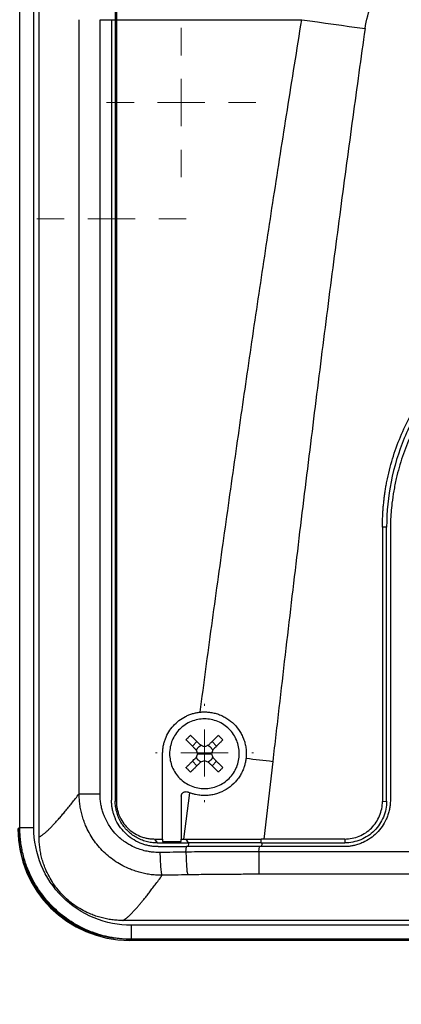
# Model space of a CAD drawing. Units: millimetres. Extents: x 17278 to 20039, y -631 to 1977.
# Drawn here: x 17610 to 17651, y 1188 to 1294 of the extents above; entities that cross this region are included whole.
import ezdxf

# ---------------------------------------------------------------- set-up
doc = ezdxf.new("R2010")
doc.units = ezdxf.units.MM
doc.layers.add('Dimensions', color=1, linetype='Continuous')
doc.styles.get("Standard").update_dxf_attribs({"font": 'arial.ttf'})
doc.dimstyles.get("Standard").update_dxf_attribs({"dimtxt": 0.18, "dimasz": 40, "dimexe": 0.18, "dimexo": 0.0625, "dimgap": 0.09, "dimtad": 0, "dimdec": 0, "dimzin": 0, "dimdsep": 46, "dimtxsty": 'Standard', "dimblk": 'ARCHTICK', "dimcen": 0.09, "dimadec": 0, "dimazin": 0, "dimtfac": 1, "dimtdec": 4, "dimtofl": 0, "dimtmove": 0, "dimatfit": 3, "dimfxl": 1, "dimtolj": 1, "dimtzin": 0, "dimarcsym": 0})

# ---------------------------------------------------------------- blocks, each defined once
blk = doc.blocks.new('SW_CENTERMARKSYMBOL_70')
at = {"color": 0, "linetype": 'Continuous', "lineweight": 0}
for p, q in [((0, 5.08), (0, 5.28)), ((0, 0), (0, 2.54)), ((-5.08, 0), (-5.28, 0)), ((0, 0), (-2.54, 0)), ((0, 0), (0, -2.54)), ((0, 0), (2.54, 0)), ((5.08, 0), (5.28, 0)), ((0, -5.08), (0, -5.28))]:
    blk.add_line(p, q, dxfattribs=at)
blk = doc.blocks.new('SW_CENTERMARKSYMBOL_171')
at = {"color": 0, "linetype": 'Continuous', "lineweight": 0}
for p, q in [((0, 5.08), (0, 8.04)), ((0, 0), (0, 2.54)), ((-5.08, 0), (-8.04, 0)), ((0, 0), (-2.54, 0)), ((0, 0), (0, -2.54)), ((0, 0), (2.54, 0)), ((5.08, 0), (8.04, 0)), ((0, -5.08), (0, -8.04))]:
    blk.add_line(p, q, dxfattribs=at)
blk = doc.blocks.new('SW_CENTERMARKSYMBOL_172')
at = {"color": 0, "linetype": 'Continuous', "lineweight": 0}
for p, q in [((0, 5.08), (0, 8.04)), ((0, 0), (0, 2.54)), ((-5.08, 0), (-8.04, 0)), ((0, 0), (-2.54, 0)), ((0, 0), (0, -2.54)), ((0, 0), (2.54, 0)), ((5.08, 0), (8.04, 0)), ((0, -5.08), (0, -8.04))]:
    blk.add_line(p, q, dxfattribs=at)
blk = doc.blocks.new('_ArchTick')
at = {"color": 0, "linetype": 'ByBlock', "const_width": 0.15}
blk.add_lwpolyline([(-0.5, -0.5), (0.5, 0.5)], dxfattribs=at)
blk = doc.blocks.new('*D513')
at = {"layer": 'Defpoints', "color": 0}
for p in [(17391.8, 1774.32), (17537.18, 1774.32), (18202.58, 992.21)]:
    blk.add_point(p, dxfattribs=at)
at = {"layer": 'Dimensions', "color": 0, "lineweight": -2}
for p, q in [((17537.12, 1774.32), (17391.62, 1774.32)), ((17391.8, 1774.32), (17391.8, 1405.23)), ((17391.8, 992.21), (17391.8, 1361.29)), ((18202.52, 992.21), (17391.62, 992.21))]:
    blk.add_line(p, q, dxfattribs=at)
at = {"layer": 'Dimensions', "color": 0, "lineweight": -2, "xscale": 40, "yscale": 40, "zscale": 40}
for p, rotation in [((17391.8, 1774.32), 90), ((17391.8, 992.21), 270)]:
    blk.add_blockref('_ArchTick', p, dxfattribs=dict(at, rotation=rotation))
at = {"layer": 'Dimensions', "color": 0, "insert": (17391.8, 1383.26), "char_height": 20, "attachment_point": 5, "rotation": 90}
blk.add_mtext('\\A1;782', dxfattribs=at)

msp = doc.modelspace()

# ---------------------------------------------------------------- linework, layer by layer
at = {"color": 8, "linetype": 'Continuous', "lineweight": 25}
for p, q in [((17610.22, 1207.35), (17610.22, 1366.26)), ((17611.72, 1207.35), (17611.72, 1365.2)), ((17620.08, 1294.33), (17620.48, 1294.33)), ((17628.36, 1205.33), (17628.41, 1205.69)), ((17636.27, 1205.68), (17636.23, 1205.33))]:
    msp.add_line(p, q, dxfattribs=at)
at = {"color": 7, "linetype": 'Continuous', "lineweight": 25}
for p, q in [((17612.29, 1206.37), (17612.29, 1364.79)), ((17620.48, 1342.68), (17620.48, 1294.33)), ((17620.6, 1343.3), (17620.6, 1294.33)), ((17616.59, 1211.02), (17616.59, 1294.33)), ((17618.84, 1211.02), (17618.84, 1294.33)), ((17618.84, 1294.33), (17620.08, 1294.33)), ((17620.08, 1294.33), (17620.08, 1210.33)), ((17620.48, 1294.33), (17620.48, 1210.23)), ((17620.48, 1294.33), (17620.6, 1294.33)), ((17620.6, 1294.33), (17640.55, 1294.33)), ((17620.6, 1294.33), (17620.6, 1210.23)), ((17649.68, 1239.73), (17649.23, 1239.7)), ((17649.23, 1239.7), (17649.23, 1210.2)), ((17649.68, 1210.23), (17649.68, 1239.73)), ((17650.08, 1239.33), (17650.08, 1210.33)), ((17628.78, 1216.14), (17629.27, 1216.63)), ((17631.38, 1216.14), (17630.89, 1216.63)), ((17625.58, 1206.15), (17625.58, 1215.33)), ((17628.78, 1214.52), (17629.27, 1214.03)), ((17629.33, 1215.33), (17630.08, 1215.33)), ((17630.08, 1215.33), (17630.83, 1215.33)), ((17630.89, 1214.03), (17631.38, 1214.52)), ((17637.43, 1214.51), (17636.48, 1206.15)), ((17620.6, 1210.23), (17620.48, 1210.23)), ((17627.58, 1210.75), (17627.58, 1206.15)), ((17628.46, 1211.13), (17627.81, 1206.15)), ((17649.23, 1210.2), (17649.68, 1210.23)), ((17624.69, 1206.15), (17625.58, 1206.15)), ((17624.69, 1206.15), (17624.98, 1205.73)), ((17627.58, 1206.15), (17627.81, 1206.15)), ((17628.06, 1206.15), (17628.33, 1205.73)), ((17636.48, 1206.15), (17636.18, 1206.15)), ((17636.18, 1205.73), (17636.18, 1206.15)), ((17645.18, 1206.15), (17636.48, 1206.15)), ((17645.18, 1206.15), (17645.18, 1205.73)), ((17624.98, 1205.73), (17628.33, 1205.73)), ((17628.08, 1204.74), (17628.16, 1205.33)), ((17635.94, 1204.78), (17636, 1205.33)), ((17645.08, 1205.33), (17636, 1205.33)), ((17636.18, 1205.73), (17645.18, 1205.73)), ((17744.22, 1204.78), (17635.94, 1204.78)), ((17744.22, 1202.35), (17635.94, 1202.35)), ((17795.95, 1197.38), (17621.29, 1197.38)), ((17795, 1196.86), (17622.22, 1196.86)), ((17621.65, 1195.36), (17622.21, 1195.33)), ((17622.08, 1195.33), (17621.66, 1195.37)), ((17622.08, 1195.33), (17622, 1195.25)), ((17622, 1195.25), (17795.16, 1195.25)), ((17622.09, 1195.33), (17622.08, 1195.33)), ((17795.08, 1195.33), (17622.08, 1195.33)), ((17795, 1195.36), (17622.22, 1195.36))]:
    msp.add_line(p, q, dxfattribs=at)
at = {"color": 7, "linetype": 'Continuous', "lineweight": 25, "flags": 128}
msp.add_lwpolyline([(17640.55, 1294.33), (17641.4, 1294.21), (17642.25, 1294.09), (17643.11, 1293.97), (17643.96, 1293.85), (17644.81, 1293.73), (17645.66, 1293.61), (17646.51, 1293.49), (17647.36, 1293.37)], dxfattribs=at)
at = {"color": 7, "linetype": 'Continuous', "lineweight": 25}
msp.add_ellipse((17622, 1207.25), major_axis=(-8.49, -8.49), ratio=0.999695, start_param=5.497939, end_param=7.068431, dxfattribs=at)
for points, knots in [([(17647.36, 1293.37), (17647.49, 1294.29), (17647.74, 1295.19), (17648.45, 1296.94), (17648.9, 1297.78), (17649.98, 1299.38), (17650.6, 1300.15), (17651.96, 1301.59), (17652.71, 1302.27), (17655.07, 1304.2), (17656.82, 1305.32), (17660.51, 1307.3), (17662.46, 1308.15), (17666.47, 1309.64), (17668.53, 1310.27), (17672.73, 1311.33), (17674.86, 1311.76), (17679.16, 1312.45), (17681.33, 1312.7), (17685.69, 1313.04), (17687.88, 1313.12), (17694.45, 1313.12), (17698.83, 1312.79), (17705.29, 1311.77), (17707.42, 1311.33), (17711.62, 1310.27), (17713.68, 1309.64), (17717.69, 1308.16), (17719.64, 1307.3), (17722.41, 1305.82), (17723.31, 1305.29), (17725.04, 1304.16), (17725.88, 1303.56), (17727.45, 1302.27), (17728.19, 1301.59), (17729.56, 1300.15), (17730.18, 1299.39), (17731.25, 1297.78), (17731.71, 1296.94), (17732.42, 1295.19), (17732.67, 1294.29), (17732.8, 1293.37)], [0, 0, 0, 0, 0.03125, 0.03125, 0.0625, 0.0625, 0.09375, 0.09375, 0.125, 0.125, 0.1875, 0.1875, 0.25, 0.25, 0.3125, 0.3125, 0.375, 0.375, 0.4375, 0.4375, 0.5, 0.5, 0.625, 0.625, 0.6875, 0.6875, 0.75, 0.75, 0.8125, 0.8125, 0.84375, 0.84375, 0.875, 0.875, 0.90625, 0.90625, 0.9375, 0.9375, 0.96875, 0.96875, 1, 1, 1, 1]), ([(17629.61, 1219.81), (17629.82, 1221.35), (17630.23, 1224.44), (17630.86, 1229.1), (17631.51, 1233.8), (17632.38, 1240.08), (17633.46, 1247.74), (17634.78, 1256.91), (17636.12, 1266), (17637.53, 1275.28), (17639.01, 1284.72), (17640.03, 1291.1), (17640.55, 1294.33)], [0, 0, 0, 0, 0.061903, 0.124347, 0.187332, 0.250858, 0.376555, 0.495679, 0.619678, 0.74266, 0.869562, 1, 1, 1, 1]), ([(17647.36, 1293.37), (17647.14, 1291.79), (17646.69, 1288.6), (17646.03, 1283.78), (17645.37, 1278.89), (17644.71, 1273.92), (17644.04, 1268.88), (17643.38, 1263.77), (17642.72, 1258.59), (17642.06, 1253.33), (17641.4, 1248), (17640.73, 1242.6), (17640.07, 1237.12), (17639.41, 1231.57), (17638.75, 1225.95), (17638.09, 1220.25), (17637.65, 1216.43), (17637.43, 1214.51)], [0, 0, 0, 0, 0.060305, 0.121517, 0.183638, 0.246667, 0.310605, 0.375451, 0.441207, 0.507872, 0.575446, 0.64393, 0.713323, 0.783627, 0.854841, 0.926965, 1, 1, 1, 1]), ([(17649.23, 1239.7), (17649.23, 1239.87), (17649.23, 1240.2), (17649.25, 1240.69), (17649.27, 1241.19), (17649.3, 1241.68), (17649.35, 1242.17), (17649.4, 1242.66), (17649.46, 1243.15), (17649.53, 1243.64), (17649.61, 1244.13), (17649.83, 1245.28), (17650.28, 1247.08), (17651.13, 1249.46), (17652.21, 1251.74), (17653.5, 1253.89), (17654.99, 1255.89), (17656.65, 1257.73), (17658.49, 1259.39), (17660.49, 1260.88), (17662.64, 1262.17), (17664.92, 1263.25), (17667.3, 1264.1), (17669.26, 1264.59), (17670.74, 1264.85), (17671.72, 1264.99), (17672.7, 1265.08), (17673.69, 1265.14), (17674.35, 1265.15), (17674.68, 1265.15)], [0, 0, 0, 0, 0.012409, 0.0248, 0.037176, 0.049544, 0.061907, 0.07427, 0.086639, 0.099017, 0.111409, 0.12382, 0.186916, 0.250025, 0.313121, 0.376229, 0.43811, 0.500003, 0.561883, 0.623777, 0.686872, 0.749981, 0.813077, 0.876185, 0.900984, 0.925727, 0.950452, 0.975197, 1, 1, 1, 1]), ([(17674.68, 1264.73), (17673.04, 1264.73), (17671.41, 1264.57), (17668.2, 1263.93), (17666.62, 1263.45), (17663.6, 1262.2), (17662.15, 1261.43), (17659.43, 1259.61), (17658.16, 1258.57), (17655.84, 1256.25), (17654.8, 1254.98), (17652.98, 1252.26), (17652.21, 1250.81), (17650.96, 1247.79), (17650.48, 1246.21), (17649.84, 1243), (17649.68, 1241.37), (17649.68, 1239.73)], [0, 0, 0, 0, 0.125, 0.125, 0.25, 0.25, 0.375, 0.375, 0.5, 0.5, 0.625, 0.625, 0.75, 0.75, 0.875, 0.875, 1, 1, 1, 1]), ([(17675.08, 1264.33), (17674.91, 1264.33), (17674.58, 1264.33), (17674.08, 1264.31), (17673.59, 1264.29), (17673.1, 1264.26), (17672.61, 1264.21), (17671.84, 1264.13), (17670.79, 1263.98), (17669.1, 1263.63), (17667.08, 1263.06), (17664.14, 1261.91), (17660.78, 1260.02), (17657.31, 1257.1), (17654.39, 1253.63), (17652.5, 1250.27), (17651.35, 1247.33), (17650.78, 1245.31), (17650.44, 1243.62), (17650.26, 1242.41), (17650.15, 1241.31), (17650.09, 1240.32), (17650.08, 1239.66), (17650.08, 1239.33)], [0, 0, 0, 0, 0.0127294, 0.0253885, 0.037982, 0.0505148, 0.0629918, 0.0754179, 0.1096367, 0.1442353, 0.2071917, 0.2700787, 0.3848787, 0.4999993, 0.6151069, 0.7299217, 0.7927967, 0.8557671, 0.890353, 0.9245853, 0.9494811, 0.9746063, 1, 1, 1, 1]), ([(17625.58, 1215.33), (17625.58, 1215.4), (17625.58, 1215.54), (17625.6, 1215.74), (17625.62, 1215.95), (17625.65, 1216.15), (17625.69, 1216.35), (17625.74, 1216.55), (17625.8, 1216.74), (17625.94, 1217.13), (17626.22, 1217.69), (17626.71, 1218.36), (17627.32, 1218.92), (17627.91, 1219.29), (17628.41, 1219.52), (17628.8, 1219.65), (17629.2, 1219.75), (17629.47, 1219.79), (17629.61, 1219.81)], [0, 0, 0, 0, 0.031295, 0.062393, 0.093358, 0.124257, 0.155155, 0.186118, 0.217212, 0.248501, 0.373802, 0.499093, 0.624318, 0.749692, 0.812493, 0.874792, 0.937118, 1, 1, 1, 1]), ([(17629.61, 1219.81), (17629.68, 1219.81), (17629.81, 1219.83), (17630.01, 1219.83), (17630.21, 1219.83), (17630.41, 1219.82), (17630.71, 1219.79), (17631.11, 1219.72), (17631.59, 1219.58), (17632.06, 1219.38), (17632.64, 1219.06), (17633.3, 1218.53), (17633.82, 1217.87), (17634.14, 1217.28), (17634.34, 1216.82), (17634.48, 1216.34), (17634.55, 1215.89), (17634.58, 1215.51), (17634.58, 1215.17), (17634.56, 1214.95), (17634.55, 1214.84)], [0, 0, 0, 0, 0.025133, 0.050201, 0.075252, 0.100338, 0.125508, 0.18809, 0.250732, 0.313296, 0.375759, 0.500462, 0.625148, 0.687546, 0.750039, 0.812524, 0.874919, 0.916648, 0.958265, 1, 1, 1, 1]), ([(17630.08, 1219.08), (17629.59, 1219.08), (17629.1, 1218.98), (17628.19, 1218.61), (17627.77, 1218.33), (17627.08, 1217.64), (17626.8, 1217.22), (17626.43, 1216.31), (17626.33, 1215.82), (17626.33, 1215.33)], [0, 0, 0, 0, 0.25, 0.25, 0.5, 0.5, 0.75, 0.75, 1, 1, 1, 1]), ([(17633.83, 1215.33), (17633.83, 1215.82), (17633.73, 1216.31), (17633.36, 1217.22), (17633.08, 1217.64), (17632.38, 1218.33), (17631.97, 1218.61), (17631.06, 1218.98), (17630.57, 1219.08), (17630.08, 1219.08)], [0, 0, 0, 0, 0.25, 0.25, 0.5, 0.5, 0.75, 0.75, 1, 1, 1, 1]), ([(17628.09, 1216.83), (17628.17, 1216.76), (17628.31, 1216.61), (17628.53, 1216.4), (17628.74, 1216.18), (17628.96, 1215.96), (17629.11, 1215.82), (17629.18, 1215.74)], [0, 0, 0, 0, 0.200134, 0.400067, 0.599933, 0.799866, 1, 1, 1, 1]), ([(17628.58, 1217.32), (17628.66, 1217.24), (17628.83, 1217.07), (17629.09, 1216.81), (17629.37, 1216.53), (17629.57, 1216.33), (17629.67, 1216.23)], [0, 0, 0, 0, 0.223039, 0.464057, 0.723054, 1, 1, 1, 1]), ([(17631.58, 1217.32), (17631.5, 1217.24), (17631.36, 1217.1), (17631.14, 1216.88), (17630.93, 1216.67), (17630.71, 1216.45), (17630.56, 1216.3), (17630.49, 1216.23)], [0, 0, 0, 0, 0.200134, 0.400067, 0.599933, 0.799866, 1, 1, 1, 1]), ([(17632.06, 1216.83), (17631.98, 1216.75), (17631.82, 1216.58), (17631.56, 1216.33), (17631.28, 1216.04), (17631.08, 1215.85), (17630.98, 1215.74)], [0, 0, 0, 0, 0.2189229, 0.4585462, 0.7189029, 1, 1, 1, 1]), ([(17631.58, 1217.32), (17631.66, 1217.23), (17631.82, 1217.07), (17631.98, 1216.91), (17632.06, 1216.83)], [0, 0, 0, 0, 0.504806, 1, 1, 1, 1]), ([(17629.2, 1215.71), (17629.21, 1215.74), (17629.24, 1215.79), (17629.29, 1215.87), (17629.34, 1215.94), (17629.4, 1216.01), (17629.47, 1216.07), (17629.54, 1216.12), (17629.62, 1216.17), (17629.68, 1216.2), (17629.7, 1216.21)], [0, 0, 0, 0, 0.126238, 0.250871, 0.37509, 0.500099, 0.618965, 0.74569, 0.874756, 1, 1, 1, 1]), ([(17630.46, 1216.21), (17630.48, 1216.2), (17630.54, 1216.17), (17630.62, 1216.12), (17630.69, 1216.07), (17630.76, 1216.01), (17630.82, 1215.94), (17630.87, 1215.87), (17630.92, 1215.79), (17630.94, 1215.74), (17630.96, 1215.71)], [0, 0, 0, 0, 0.1262377, 0.250871, 0.3750904, 0.5000986, 0.6189651, 0.7456903, 0.8747559, 1, 1, 1, 1]), ([(17626.33, 1215.33), (17626.33, 1214.84), (17626.43, 1214.35), (17626.8, 1213.44), (17627.08, 1213.03), (17627.77, 1212.33), (17628.19, 1212.05), (17629.1, 1211.68), (17629.59, 1211.58), (17630.08, 1211.58)], [0, 0, 0, 0, 0.25, 0.25, 0.5, 0.5, 0.75, 0.75, 1, 1, 1, 1]), ([(17628.09, 1213.83), (17628.17, 1213.91), (17628.34, 1214.08), (17628.6, 1214.34), (17628.88, 1214.62), (17629.08, 1214.82), (17629.18, 1214.92)], [0, 0, 0, 0, 0.218923, 0.458546, 0.718903, 1, 1, 1, 1]), ([(17634.55, 1214.84), (17634.54, 1214.77), (17634.53, 1214.63), (17634.49, 1214.43), (17634.44, 1214.23), (17634.39, 1214.03), (17634.29, 1213.74), (17634.13, 1213.36), (17633.88, 1212.91), (17633.58, 1212.49), (17633.12, 1211.98), (17632.44, 1211.45), (17631.65, 1211.09), (17630.99, 1210.91), (17630.48, 1210.84), (17629.97, 1210.82), (17629.51, 1210.86), (17629.12, 1210.93), (17628.79, 1211.02), (17628.57, 1211.09), (17628.46, 1211.13)], [0, 0, 0, 0, 0.025033, 0.049995, 0.074938, 0.099914, 0.124977, 0.187476, 0.250186, 0.312827, 0.3753, 0.499866, 0.624565, 0.687037, 0.749627, 0.812232, 0.874772, 0.916579, 0.958242, 1, 1, 1, 1]), ([(17629.7, 1214.45), (17629.67, 1214.47), (17629.62, 1214.49), (17629.54, 1214.54), (17629.47, 1214.59), (17629.4, 1214.65), (17629.34, 1214.72), (17629.29, 1214.79), (17629.24, 1214.87), (17629.21, 1214.93), (17629.2, 1214.96)], [0, 0, 0, 0, 0.126238, 0.250871, 0.37509, 0.500099, 0.618965, 0.74569, 0.874756, 1, 1, 1, 1]), ([(17630.08, 1211.58), (17630.57, 1211.58), (17631.06, 1211.68), (17631.97, 1212.05), (17632.38, 1212.33), (17633.08, 1213.03), (17633.36, 1213.44), (17633.73, 1214.35), (17633.83, 1214.84), (17633.83, 1215.33)], [0, 0, 0, 0, 0.25, 0.25, 0.5, 0.5, 0.75, 0.75, 1, 1, 1, 1]), ([(17630.96, 1214.96), (17630.94, 1214.93), (17630.92, 1214.87), (17630.87, 1214.79), (17630.82, 1214.72), (17630.76, 1214.65), (17630.69, 1214.59), (17630.62, 1214.54), (17630.54, 1214.49), (17630.48, 1214.47), (17630.46, 1214.45)], [0, 0, 0, 0, 0.126238, 0.250871, 0.37509, 0.500099, 0.618965, 0.74569, 0.874756, 1, 1, 1, 1]), ([(17630.98, 1214.92), (17631.06, 1214.84), (17631.22, 1214.68), (17631.45, 1214.44), (17631.67, 1214.23), (17631.87, 1214.03), (17632, 1213.9), (17632.06, 1213.83)], [0, 0, 0, 0, 0.226538, 0.439801, 0.639791, 0.826517, 1, 1, 1, 1]), ([(17629.67, 1214.43), (17629.59, 1214.35), (17629.43, 1214.19), (17629.2, 1213.96), (17628.98, 1213.74), (17628.78, 1213.54), (17628.65, 1213.41), (17628.58, 1213.35)], [0, 0, 0, 0, 0.222993, 0.434502, 0.634509, 0.823008, 1, 1, 1, 1]), ([(17630.49, 1214.43), (17630.56, 1214.36), (17630.71, 1214.21), (17630.93, 1214), (17631.14, 1213.78), (17631.36, 1213.56), (17631.5, 1213.42), (17631.58, 1213.35)], [0, 0, 0, 0, 0.200134, 0.400067, 0.599933, 0.799866, 1, 1, 1, 1]), ([(17632.06, 1213.83), (17631.98, 1213.75), (17631.82, 1213.59), (17631.66, 1213.43), (17631.58, 1213.35)], [0, 0, 0, 0, 0.495194, 1, 1, 1, 1]), ([(17612.29, 1206.37), (17612.31, 1206.38), (17612.36, 1206.4), (17612.43, 1206.45), (17612.51, 1206.49), (17612.6, 1206.55), (17612.69, 1206.62), (17612.79, 1206.69), (17612.89, 1206.77), (17613, 1206.87), (17613.11, 1206.97), (17613.22, 1207.08), (17613.35, 1207.19), (17613.47, 1207.32), (17613.61, 1207.45), (17613.74, 1207.6), (17613.93, 1207.79), (17614.16, 1208.05), (17614.46, 1208.38), (17614.77, 1208.75), (17615.1, 1209.14), (17615.45, 1209.57), (17615.81, 1210.02), (17616.19, 1210.5), (17616.46, 1210.85), (17616.59, 1211.02)], [0, 0, 0, 0, 0.03328, 0.066564, 0.099851, 0.133144, 0.166443, 0.19975, 0.233065, 0.266391, 0.299727, 0.333076, 0.366437, 0.399813, 0.433205, 0.466613, 0.500039, 0.562354, 0.624705, 0.687101, 0.749549, 0.812055, 0.874628, 0.937274, 1, 1, 1, 1]), ([(17625.53, 1202.25), (17625.43, 1202.25), (17625.23, 1202.25), (17624.94, 1202.26), (17624.65, 1202.28), (17624.36, 1202.31), (17624.07, 1202.35), (17623.78, 1202.41), (17623.49, 1202.46), (17623.21, 1202.53), (17622.93, 1202.61), (17622.65, 1202.7), (17622.38, 1202.79), (17621.65, 1203.07), (17620.54, 1203.65), (17619.18, 1204.74), (17618.07, 1206.07), (17617.43, 1207.26), (17617.08, 1208.16), (17616.91, 1208.71), (17616.77, 1209.28), (17616.67, 1209.85), (17616.61, 1210.44), (17616.6, 1210.83), (17616.59, 1211.02)], [0, 0, 0, 0, 0.021013, 0.042057, 0.06312, 0.08419, 0.105253, 0.126297, 0.147308, 0.168273, 0.189179, 0.210014, 0.230763, 0.251416, 0.377782, 0.500248, 0.624156, 0.748644, 0.790125, 0.831912, 0.873898, 0.915978, 0.958046, 1, 1, 1, 1]), ([(17616.59, 1211.02), (17616.63, 1211.02), (17616.72, 1211.02), (17616.98, 1211.02), (17617.15, 1211.02), (17617.55, 1211.02), (17617.79, 1211.02), (17618.29, 1211.02), (17618.56, 1211.02), (17618.84, 1211.02)], [0, 0, 0, 0, 0.25, 0.25, 0.5, 0.5, 0.75, 0.75, 1, 1, 1, 1]), ([(17625.32, 1204.7), (17625.26, 1204.7), (17625.1, 1204.7), (17624.82, 1204.71), (17624.46, 1204.73), (17623.99, 1204.8), (17623.44, 1204.93), (17622.81, 1205.14), (17622.23, 1205.4), (17621.68, 1205.72), (17621.19, 1206.07), (17620.77, 1206.44), (17620.33, 1206.9), (17619.95, 1207.39), (17619.59, 1208), (17619.33, 1208.53), (17619.14, 1209.04), (17619.01, 1209.52), (17618.91, 1210.02), (17618.85, 1210.52), (17618.84, 1210.85), (17618.84, 1211.02)], [0, 0, 0, 0, 0.019669, 0.047478, 0.083409, 0.127442, 0.186202, 0.251783, 0.325566, 0.376707, 0.439705, 0.502671, 0.54347, 0.627764, 0.687904, 0.751929, 0.801454, 0.851022, 0.900641, 0.950309, 1, 1, 1, 1]), ([(17625.08, 1205.33), (17625.01, 1205.33), (17624.86, 1205.33), (17624.64, 1205.35), (17624.42, 1205.37), (17624.2, 1205.41), (17623.99, 1205.45), (17623.78, 1205.5), (17623.57, 1205.56), (17623.36, 1205.63), (17622.92, 1205.81), (17622.27, 1206.15), (17621.52, 1206.78), (17620.89, 1207.54), (17620.52, 1208.23), (17620.32, 1208.79), (17620.21, 1209.16), (17620.14, 1209.55), (17620.09, 1209.94), (17620.08, 1210.2), (17620.08, 1210.33)], [0, 0, 0, 0, 0.028247, 0.056311, 0.084245, 0.112103, 0.13994, 0.167811, 0.19577, 0.223871, 0.252167, 0.376865, 0.501498, 0.625734, 0.750227, 0.800552, 0.850378, 0.900018, 0.949787, 1, 1, 1, 1]), ([(17624.98, 1205.73), (17624.78, 1205.73), (17624.39, 1205.76), (17623.82, 1205.87), (17623.25, 1206.06), (17622.71, 1206.33), (17622.23, 1206.65), (17621.79, 1207.04), (17621.4, 1207.48), (17621.07, 1207.97), (17620.81, 1208.51), (17620.62, 1209.07), (17620.5, 1209.65), (17620.48, 1210.03), (17620.48, 1210.23)], [0.0000012, 0.0000012, 0.0000012, 0.0000012, 0.0833328, 0.1666659, 0.249999, 0.3333321, 0.4166653, 0.4999984, 0.5833315, 0.6666646, 0.7499977, 0.8333308, 0.916664, 0.9999984, 0.9999984, 0.9999984, 0.9999984]), ([(17620.6, 1210.23), (17620.6, 1210.16), (17620.6, 1210.03), (17620.62, 1209.83), (17620.64, 1209.63), (17620.68, 1209.43), (17620.72, 1209.24), (17620.78, 1209.04), (17620.84, 1208.85), (17620.99, 1208.48), (17621.27, 1207.95), (17621.78, 1207.33), (17622.4, 1206.82), (17622.99, 1206.51), (17623.5, 1206.32), (17623.89, 1206.22), (17624.29, 1206.16), (17624.56, 1206.16), (17624.69, 1206.15)], [0, 0, 0, 0, 0.031565, 0.062892, 0.094059, 0.125143, 0.156224, 0.187381, 0.218691, 0.250233, 0.375039, 0.498725, 0.622389, 0.747459, 0.810824, 0.873619, 0.93647, 1, 1, 1, 1]), ([(17627.58, 1210.75), (17627.58, 1210.77), (17627.58, 1210.81), (17627.6, 1210.88), (17627.62, 1210.95), (17627.65, 1211.01), (17627.69, 1211.07), (17627.74, 1211.12), (17627.81, 1211.17), (17627.91, 1211.22), (17628.04, 1211.25), (17628.17, 1211.25), (17628.25, 1211.22), (17628.28, 1211.21)], [0, 0, 0, 0, 0.065639, 0.133107, 0.20241, 0.273555, 0.346547, 0.421391, 0.498094, 0.609053, 0.751944, 0.904266, 1, 1, 1, 1]), ([(17628.46, 1211.13), (17628.43, 1211.14), (17628.37, 1211.17), (17628.31, 1211.19), (17628.28, 1211.21)], [0, 0, 0, 0, 0.505242, 1, 1, 1, 1]), ([(17650.08, 1210.33), (17650.08, 1210.25), (17650.08, 1210.1), (17650.06, 1209.87), (17650.04, 1209.64), (17650, 1209.42), (17649.94, 1209.12), (17649.83, 1208.73), (17649.59, 1208.14), (17649.21, 1207.47), (17648.63, 1206.78), (17647.94, 1206.2), (17647.27, 1205.82), (17646.68, 1205.58), (17646.25, 1205.46), (17645.84, 1205.38), (17645.46, 1205.34), (17645.21, 1205.33), (17645.08, 1205.33)], [0, 0, 0, 0, 0.029856, 0.059196, 0.088076, 0.116555, 0.144695, 0.20651, 0.270174, 0.386015, 0.500013, 0.613945, 0.72985, 0.79345, 0.855328, 0.902375, 0.950507, 1, 1, 1, 1]), ([(17649.68, 1210.23), (17649.68, 1209.64), (17649.56, 1209.05), (17649.11, 1207.97), (17648.78, 1207.47), (17647.94, 1206.63), (17647.45, 1206.3), (17646.36, 1205.85), (17645.77, 1205.73), (17645.18, 1205.73)], [0, 0, 0, 0, 0.25, 0.25, 0.5, 0.5, 0.75, 0.75, 1, 1, 1, 1]), ([(17645.18, 1206.15), (17645.71, 1206.15), (17646.24, 1206.26), (17647.22, 1206.66), (17647.67, 1206.96), (17648.42, 1207.71), (17648.72, 1208.16), (17649.12, 1209.14), (17649.23, 1209.67), (17649.23, 1210.2)], [0, 0, 0, 0, 0.25, 0.25, 0.5, 0.5, 0.75, 0.75, 1, 1, 1, 1]), ([(17610.22, 1207.35), (17610.2, 1207.35), (17610.16, 1207.34), (17610.12, 1207.33), (17610.1, 1207.33), (17610.08, 1207.33), (17610.08, 1207.33)], [0, 0, 0, 0, 0.387346, 0.683128, 0.887346, 1, 1, 1, 1]), ([(17611.72, 1207.35), (17611.53, 1207.35), (17611.34, 1207.35), (17610.98, 1207.35), (17610.82, 1207.35), (17610.54, 1207.35), (17610.43, 1207.35), (17610.27, 1207.35), (17610.23, 1207.35), (17610.22, 1207.35)], [0, 0, 0, 0, 0.25, 0.25, 0.5, 0.5, 0.75, 0.75, 1, 1, 1, 1]), ([(17622.22, 1195.36), (17622.1, 1195.36), (17621.88, 1195.36), (17621.54, 1195.37), (17621.21, 1195.4), (17620.89, 1195.43), (17620.58, 1195.47), (17620.28, 1195.51), (17619.99, 1195.56), (17619.72, 1195.62), (17619.45, 1195.68), (17619.2, 1195.74), (17618.96, 1195.81), (17618.73, 1195.87), (17618.52, 1195.94), (17618.32, 1196.01), (17618.13, 1196.07), (17617.95, 1196.14), (17617.79, 1196.2), (17616.92, 1196.55), (17615.48, 1197.33), (17613.65, 1198.85), (17612.17, 1200.66), (17611.32, 1202.25), (17610.88, 1203.39), (17610.68, 1204.03), (17610.51, 1204.68), (17610.38, 1205.34), (17610.29, 1206.01), (17610.23, 1206.68), (17610.22, 1207.13), (17610.22, 1207.35)], [0, 0, 0, 0, 0.018424, 0.036422, 0.05397, 0.071043, 0.08762, 0.103679, 0.119201, 0.134166, 0.148558, 0.162361, 0.17556, 0.188142, 0.200094, 0.211404, 0.222064, 0.232063, 0.241394, 0.250049, 0.380245, 0.500337, 0.627423, 0.750473, 0.785888, 0.821501, 0.857239, 0.89303, 0.928802, 0.964482, 1, 1, 1, 1]), ([(17622.22, 1196.86), (17620.85, 1196.86), (17619.47, 1197.13), (17616.93, 1198.18), (17615.77, 1198.96), (17613.82, 1200.9), (17613.04, 1202.06), (17611.99, 1204.6), (17611.72, 1205.98), (17611.72, 1207.35)], [0, 0, 0, 0, 0.25, 0.25, 0.5, 0.5, 0.75, 0.75, 1, 1, 1, 1]), ([(17621.29, 1197.38), (17621.19, 1197.38), (17620.99, 1197.38), (17620.69, 1197.4), (17620.4, 1197.42), (17620.11, 1197.46), (17619.82, 1197.5), (17619.53, 1197.55), (17619.24, 1197.61), (17618.96, 1197.69), (17618.68, 1197.77), (17618.39, 1197.86), (17618.12, 1197.96), (17617.66, 1198.14), (17617.03, 1198.43), (17616.27, 1198.89), (17615.56, 1199.41), (17614.91, 1200.01), (17614.32, 1200.66), (17613.79, 1201.37), (17613.34, 1202.13), (17613, 1202.84), (17612.76, 1203.49), (17612.58, 1204.05), (17612.45, 1204.62), (17612.36, 1205.2), (17612.3, 1205.78), (17612.29, 1206.18), (17612.29, 1206.37)], [0, 0, 0, 0, 0.0210452, 0.041983, 0.0628354, 0.0836247, 0.1043734, 0.1251042, 0.1458399, 0.1666032, 0.1874167, 0.2083028, 0.2292838, 0.2503816, 0.3130796, 0.3754945, 0.4378449, 0.5003032, 0.5627137, 0.6250794, 0.6874073, 0.7500947, 0.7921043, 0.8337305, 0.875152, 0.91655, 0.9581061, 1, 1, 1, 1]), ([(17628.06, 1206.15), (17628.39, 1206.15), (17629.07, 1206.15), (17630.09, 1206.15), (17631.1, 1206.15), (17632.12, 1206.15), (17633.13, 1206.15), (17634.15, 1206.15), (17635.16, 1206.15), (17635.84, 1206.15), (17636.18, 1206.15)], [0, 0, 0, 0, 0.125301, 0.250515, 0.375642, 0.500683, 0.625639, 0.750509, 0.875296, 1, 1, 1, 1]), ([(17625.53, 1202.25), (17625.5, 1202.3), (17625.48, 1202.4), (17625.44, 1202.69), (17625.41, 1202.88), (17625.38, 1203.34), (17625.36, 1203.61), (17625.34, 1204.15), (17625.33, 1204.43), (17625.32, 1204.7)], [0, 0, 0, 0, 0.25, 0.25, 0.5, 0.5, 0.75, 0.75, 1, 1, 1, 1]), ([(17635.94, 1204.78), (17635.59, 1204.78), (17634.89, 1204.78), (17633.83, 1204.78), (17632.74, 1204.78), (17631.62, 1204.77), (17630.47, 1204.77), (17629.29, 1204.76), (17628.49, 1204.75), (17628.08, 1204.74)], [0, 0, 0, 0, 0.131224, 0.266328, 0.405307, 0.548164, 0.694898, 0.845511, 1, 1, 1, 1]), ([(17628.08, 1204.74), (17628.09, 1204.48), (17628.1, 1204.2), (17628.12, 1203.65), (17628.14, 1203.39), (17628.17, 1202.93), (17628.19, 1202.73), (17628.24, 1202.44), (17628.26, 1202.34), (17628.28, 1202.29)], [0, 0, 0, 0, 0.25, 0.25, 0.5, 0.5, 0.75, 0.75, 1, 1, 1, 1]), ([(17635.94, 1204.78), (17635.94, 1204.52), (17635.94, 1204.24), (17635.94, 1203.7), (17635.94, 1203.44), (17635.94, 1202.98), (17635.94, 1202.79), (17635.94, 1202.5), (17635.94, 1202.4), (17635.94, 1202.35)], [0, 0, 0, 0, 0.25, 0.25, 0.5, 0.5, 0.75, 0.75, 1, 1, 1, 1]), ([(17621.29, 1197.38), (17621.31, 1197.39), (17621.35, 1197.41), (17621.43, 1197.46), (17621.51, 1197.51), (17621.59, 1197.56), (17621.68, 1197.63), (17621.77, 1197.71), (17621.87, 1197.8), (17621.98, 1197.89), (17622.09, 1198), (17622.2, 1198.11), (17622.32, 1198.23), (17622.45, 1198.37), (17622.58, 1198.51), (17622.72, 1198.66), (17622.88, 1198.85), (17623.07, 1199.07), (17623.3, 1199.35), (17623.56, 1199.65), (17623.83, 1199.99), (17624.12, 1200.37), (17624.43, 1200.78), (17624.77, 1201.22), (17625.14, 1201.71), (17625.4, 1202.07), (17625.53, 1202.25)], [0, 0, 0, 0, 0.032274, 0.0646877, 0.0972413, 0.1299346, 0.1627678, 0.1957409, 0.2288537, 0.2621064, 0.295499, 0.3290315, 0.3627037, 0.3965159, 0.4304678, 0.4645595, 0.4987909, 0.5476685, 0.5982494, 0.6505337, 0.7045212, 0.7602118, 0.8176052, 0.8767011, 0.9374993, 1, 1, 1, 1]), ([(17628.28, 1202.29), (17627.82, 1202.28), (17626.9, 1202.27), (17625.99, 1202.25), (17625.53, 1202.25)], [0, 0, 0, 0, 0.497745, 1, 1, 1, 1]), ([(17635.94, 1202.35), (17635.62, 1202.35), (17634.98, 1202.35), (17634.02, 1202.35), (17633.06, 1202.34), (17632.11, 1202.34), (17631.15, 1202.33), (17630.19, 1202.32), (17629.24, 1202.31), (17628.6, 1202.3), (17628.28, 1202.29)], [0, 0, 0, 0, 0.124913, 0.249825, 0.374751, 0.499701, 0.624688, 0.749726, 0.874825, 1, 1, 1, 1]), ([(17622.22, 1195.36), (17622.22, 1195.36), (17622.22, 1195.4), (17622.22, 1195.55), (17622.22, 1195.66), (17622.22, 1195.94), (17622.22, 1196.11), (17622.22, 1196.47), (17622.22, 1196.66), (17622.22, 1196.86)], [0, 0, 0, 0, 0.25, 0.25, 0.5, 0.5, 0.75, 0.75, 1, 1, 1, 1])]:
    msp.add_open_spline(points, degree=3, knots=knots, dxfattribs=at)
for points in [[(17628.58, 1217.32), (17628.5, 1217.24), (17628.34, 1217.07), (17628.18, 1216.91), (17628.09, 1216.83)], [(17629.18, 1215.74), (17629.2, 1215.67), (17629.25, 1215.54), (17629.3, 1215.4), (17629.33, 1215.33)], [(17630.08, 1216.08), (17630.01, 1216.11), (17629.87, 1216.16), (17629.74, 1216.21), (17629.67, 1216.23)], [(17630.49, 1216.23), (17630.42, 1216.21), (17630.29, 1216.16), (17630.15, 1216.11), (17630.08, 1216.08)], [(17630.98, 1215.74), (17630.93, 1215.61), (17630.88, 1215.47), (17630.83, 1215.33)], [(17629.33, 1215.33), (17629.3, 1215.26), (17629.25, 1215.13), (17629.2, 1214.99), (17629.18, 1214.92)], [(17630.08, 1214.58), (17629.94, 1214.53), (17629.8, 1214.48), (17629.67, 1214.43)], [(17630.49, 1214.43), (17630.35, 1214.48), (17630.22, 1214.53), (17630.08, 1214.58)], [(17630.83, 1215.33), (17630.88, 1215.19), (17630.93, 1215.06), (17630.98, 1214.92)], [(17634.55, 1214.84), (17635.51, 1214.73), (17636.47, 1214.62), (17637.43, 1214.51)], [(17628.09, 1213.83), (17628.18, 1213.75), (17628.34, 1213.59), (17628.5, 1213.43), (17628.58, 1213.35)], [(17625.58, 1206.15), (17625.58, 1206.07), (17625.58, 1205.98), (17625.58, 1205.89)], [(17627.58, 1205.88), (17627.58, 1205.97), (17627.58, 1206.06), (17627.58, 1206.15)], [(17627.81, 1206.15), (17627.89, 1206.15), (17627.98, 1206.15), (17628.06, 1206.15)], [(17625.08, 1205.33), (17626.11, 1205.33), (17627.13, 1205.33), (17628.16, 1205.33)], [(17625.58, 1205.89), (17626.25, 1205.89), (17626.91, 1205.88), (17627.58, 1205.88)], [(17636, 1205.33), (17633.38, 1205.33), (17630.77, 1205.33), (17628.16, 1205.33)], [(17636.18, 1205.73), (17633.56, 1205.73), (17630.94, 1205.73), (17628.33, 1205.73)], [(17628.08, 1204.74), (17627.16, 1204.73), (17626.24, 1204.71), (17625.32, 1204.7)]]:
    msp.add_open_spline(points, degree=3, dxfattribs=at)
at = {"color": 8, "linetype": 'Continuous', "lineweight": 25}
for points, knots in [([(17621.66, 1195.37), (17621.01, 1195.41), (17619.59, 1195.5), (17617.46, 1196.18), (17615.37, 1197.29), (17613.54, 1198.79), (17612.04, 1200.62), (17610.93, 1202.71), (17610.21, 1204.97), (17610.12, 1206.54), (17610.08, 1207.33)], [0, 0, 0, 0, 0.104679, 0.232583, 0.360485, 0.488389, 0.616291, 0.744194, 0.872097, 1, 1, 1, 1]), ([(17622.22, 1195.36), (17622.22, 1195.36), (17622.2, 1195.35), (17622.17, 1195.34), (17622.11, 1195.33), (17622.1, 1195.33), (17622.09, 1195.33)], [0, 0, 0, 0, 0.0075776, 0.5330661, 0.7996317, 1, 1, 1, 1])]:
    msp.add_open_spline(points, degree=3, knots=knots, dxfattribs=at)

# ---------------------------------------------------------------- block references
at = {"color": 7, "linetype": 'Continuous', "lineweight": 0}
for name, p in [('SW_CENTERMARKSYMBOL_171', (17627.58, 1285.41)), ('SW_CENTERMARKSYMBOL_172', (17620.08, 1272.91)), ('SW_CENTERMARKSYMBOL_70', (17630.08, 1215.41))]:
    msp.add_blockref(name, p, dxfattribs=at)

# ---------------------------------------------------------------- dimensions: what is measured, and where the dimension line sits
at = {"layer": 'Dimensions'}
dim = msp.add_linear_dim(base=(17391.8, 1774.32), p1=(18202.58, 992.21), p2=(17537.18, 1774.32), angle=90, dimstyle='Standard', override={"dimtxt": 20}, dxfattribs=at)
dim.commit()
dim.dimension.update_dxf_attribs({"geometry": '*D513', "text_midpoint": (17391.8, 1383.26)})

doc.saveas('drawing.dxf')
